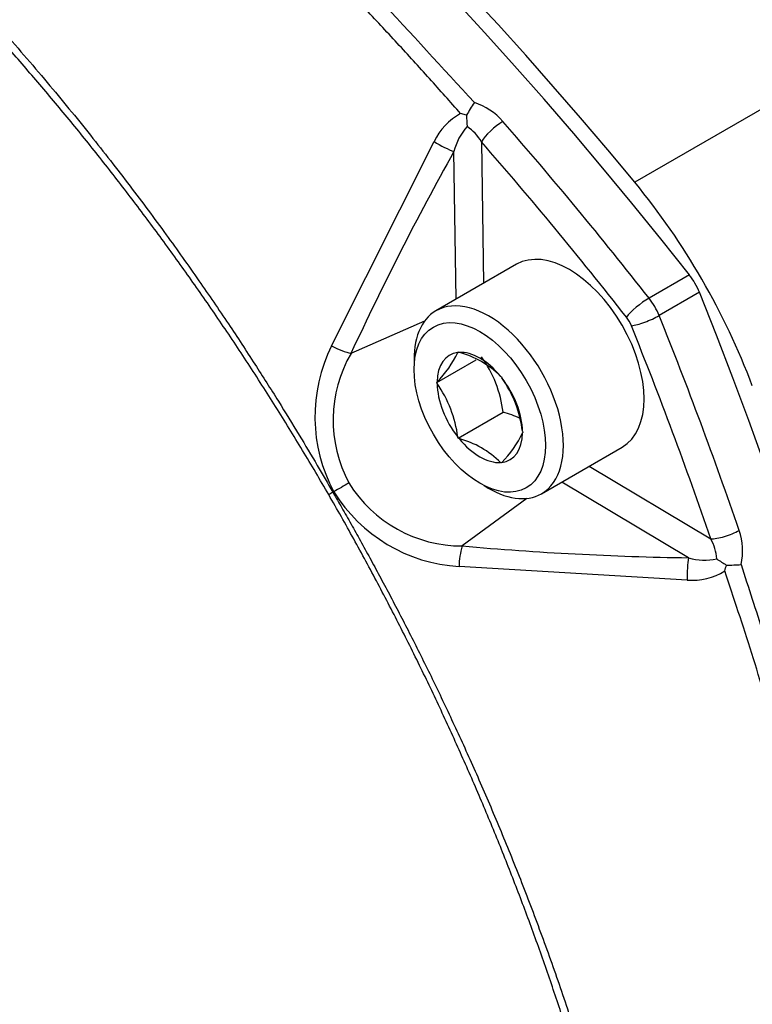
# Model space of a CAD drawing. Units: millimetres. Extents: x 0 to 210, y 0 to 297.
# Drawn here: x 35 to 38, y 272 to 276 of the extents above; entities that cross this region are included whole.
import ezdxf

# ---------------------------------------------------------------- set-up
doc = ezdxf.new("R2010")
doc.units = ezdxf.units.MM
doc.layers.add('A7W4N0B000', color=7, linetype='Continuous')
doc.layers.add('Default', color=7, linetype='Continuous')

# ---------------------------------------------------------------- blocks, each defined once
blk = doc.blocks.new('SE7')
at = {"layer": 'A7W4N0B000', "color": 7, "linetype": 'Continuous'}
for p, q in [((31.2165, 38.2495), (30.0158, 37.5563)), ((29.299, 37.8423), (29.2737, 37.8492)), ((28.724, 36.8589), (29.1604, 37.7302)), ((29.3623, 37.729), (29.3713, 37.1254)), ((29.2546, 37.058), (29.2452, 37.6875)), ((29.5122, 37.2068), (29.1685, 37.0084)), ((30.2484, 37.1618), (30.0765, 37.0626)), ((30.2913, 37.0874), (30.1195, 36.9882)), ((29.1201, 36.9645), (28.8065, 36.8272)), ((29.2618, 36.8309), (29.2635, 36.8334)), ((29.2635, 36.8334), (29.267, 36.8314)), ((29.1716, 36.7027), (29.3393, 36.7995)), ((29.4438, 36.7293), (29.4472, 36.7273)), ((29.4472, 36.7273), (29.4489, 36.7228)), ((29.1716, 36.7027), (29.1734, 36.7051)), ((29.1734, 36.6982), (29.1716, 36.7027)), ((29.2635, 36.4659), (29.4544, 36.5762)), ((29.5373, 36.495), (29.5391, 36.4905)), ((29.5391, 36.4905), (29.5373, 36.4881)), ((29.2635, 36.4659), (29.2618, 36.4704)), ((29.267, 36.4639), (29.2635, 36.4659)), ((29.6185, 36.2289), (29.9622, 36.4274)), ((29.4472, 36.3599), (29.4438, 36.3619)), ((29.4489, 36.3623), (29.4472, 36.3599)), ((29.8213, 36.346), (30.3395, 36.0364)), ((30.245, 35.9557), (29.7046, 36.2786)), ((28.7333, 36.2375), (28.7291, 36.2351)), ((29.5563, 36.209), (29.2807, 36.006)), ((30.2396, 35.861), (29.2668, 35.9186))]:
    blk.add_line(p, q, dxfattribs=at)
for centre, radius, start, end in [((29.8458, 37.5391), 0.6253, 145.2195, 150.9931), ((29.2528, 37.6431), 0.2649, 40.5904, 72.5591), ((29.4001, 37.6153), 0.2658, 118.3846, 154.3851), ((30.0025, 37.8532), 0.7036, 180.8824, 184.8027), ((29.4884, 37.6276), 0.2505, 138.2996, 166.1691), ((29.1957, 37.6346), 0.1914, 29.5368, 56.5077), ((40.7824, 31.2628), 13.2055, 150.888, 155.07867), ((29.327, 36.5572), 0.6743, 153.4194, 208.3069), ((29.3005, 36.5427), 0.57, 150.0588, 208.0587), ((28.8348, 37.0371), 0.4742, 315.5681, 334.2241), ((29.1656, 36.4517), 0.393, 44.9452, 75.0548), ((28.9523, 36.5175), 0.5056, 6.6605, 35.7515), ((28.7583, 36.4061), 0.5075, 7.2738, 35.1383), ((29.0388, 36.4326), 0.5024, 7.1296, 35.2825), ((29.3559, 36.1934), 0.3952, 64.2995, 75.5682), ((29.148, 36.6678), 0.4289, 314.5718, 335.2204), ((29.1656, 36.0842), 0.393, 44.9452, 75.0548), ((56.3744, -11.4223), 55.0952, 120.03524, 120.11231), ((29.2804, 36.5745), 0.5685, 211.8379, 270.0243), ((32.7084, 29.3441), 7.9574, 120.0044, 120.15063), ((29.3072, 36.592), 0.6746, 211.7069, 266.5668), ((30.2103, 35.9846), 0.2649, 347.4441, 19.4063), ((30.1748, 35.9394), 0.1911, 3.4703, 30.4852), ((29.597, 35.9111), 0.3303, 163.3023, 178.6932), ((30.4497, 49.1597), 13.2055, 264.92133, 269.112), ((30.3148, 36.1962), 0.2504, 253.827, 281.7043), ((30.772, 36.5363), 0.7126, 235.2221, 239.0928), ((30.2605, 36.1238), 0.2636, 265.4583, 301.7719), ((30.1237, 35.9861), 0.2889, 342.5856, 347.774), ((30.417, 36.5454), 0.6206, 268.9853, 274.8021)]:
    blk.add_arc(centre, radius, start, end, dxfattribs=at)
for centre, major_axis, ratio, start_param, end_param in [((26.0352, 31.5595), (-5.7519, 9.9626), 0.57735, 4.953338, 6.042236), ((26.0861, 31.586), (-5.76, 9.9766), 0.57735, 4.994371, 6.001204), ((29.4259, 37.7657), (-0.0678, -0.0592), 0.263206, 4.070822, 5.641618), ((25.8633, 31.4603), (-5.7519, 9.9626), 0.57735, -1.329847, -1.242575), ((29.191, 37.7277), (-0.0787, 0.0436), 0.147981, 1.254763, 2.408268), ((25.7997, 31.4236), (-5.7069, 9.8846), 0.57735, -1.329847, -1.242575), ((29.4018, 36.6234), (0.9, -1.5588), 0.57735, 1.288815, 1.852778), ((29.7372, 36.8171), (-0.225, 0.3897), 0.57735, 3.141593, 6.283185), ((30.1824, 37.0741), (0.09, -0.1559), 0.57735, 1.329847, 1.811746), ((29.3935, 36.6187), (0.225, -0.3897), 0.57735, 0, 3.141593), ((30.0436, 37.0187), (-0.0708, -0.0555), 0.194836, 4.083025, 5.653821), ((30.0106, 36.9749), (0.09, -0.1559), 0.57735, 1.329847, 1.811746), ((23.333, 36.2398), (5.7519, -9.9626), 0.57735, 0.240949, 1.329847), ((29.3935, 36.6187), (0.225, -0.3897), 0.57735, 3.141593, 3.988949), ((29.947, 36.9382), (0.045, -0.0779), 0.57735, 1.329847, 1.811746), ((30.065, 36.9815), (-0.0835, -0.0336), 0.194836, 0.629364, 2.200161), ((23.1612, 36.1406), (5.7519, -9.9626), 0.57735, 1.242575, 1.329847), ((23.0976, 36.1038), (5.7069, -9.8846), 0.57735, 1.242575, 1.329847), ((28.7524, 36.8675), (-0.0817, 0.0378), 0.225326, 1.321566, 2.394584), ((29.3554, 36.5966), (0.1287, -0.2229), 0.57735, 2.896229, 3.910555), ((29.3554, 36.5966), (-0.1287, 0.2229), 0.57735, 4.990624, 6.00495), ((29.3554, 36.5966), (0.1287, -0.2229), 0.57735, 3.943426, 4.957753), ((29.3554, 36.5966), (0.1287, -0.2229), 0.57735, 0.801834, 1.81616), ((29.3554, 36.5966), (-0.1287, 0.2229), 0.57735, 2.896229, 3.910555), ((29.3554, 36.5966), (0.1287, -0.2229), 0.57735, 4.990624, 6.00495), ((29.3935, 36.6187), (0.225, -0.3897), 0.57735, 5.435829, 6.283185), ((30.4031, 36.0731), (-0.0852, -0.0291), 0.263206, 0.641567, 2.212364), ((30.2528, 35.8887), (0.0016, 0.09), 0.147981, 0.733325, 1.88683)]:
    blk.add_ellipse(centre, major_axis=major_axis, ratio=ratio, start_param=start_param, end_param=end_param, dxfattribs=at)
blk.add_ellipse((29.3554, 36.5966), major_axis=(0.198, -0.3429), ratio=0.57735, dxfattribs=at)
for points, degree, knots in [([(22.3267, 41.9405), (22.3949, 41.9377), (22.5284, 41.9322), (22.7271, 41.9144), (22.9184, 41.8911), (23.1021, 41.8625), (23.2779, 41.8298), (23.4454, 41.7938), (23.6043, 41.7555), (23.7544, 41.7156), (23.8954, 41.6748), (24.2867, 41.5536), (24.9247, 41.3062), (25.8179, 40.8451), (26.713, 40.2737), (27.4027, 39.7455), (27.9009, 39.3202), (28.2127, 39.0401), (28.5591, 38.7103), (28.9385, 38.3278), (29.1969, 38.0443), (29.3322, 37.8958)], 3, [0, 0, 0, 0, 0.031375, 0.06135, 0.089925, 0.1171, 0.142875, 0.16725, 0.190225, 0.2118, 0.231975, 0.25075, 0.378932, 0.500008, 0.621081, 0.749267, 0.788214, 0.832761, 0.882908, 0.938655, 1, 1, 1, 1]), ([(29.2737, 37.8492), (29.2518, 37.8741), (29.2076, 37.9241), (29.1407, 37.999), (29.0726, 38.0742), (29.0035, 38.1498), (28.9332, 38.2256), (28.8619, 38.3017), (28.7895, 38.3781), (28.7159, 38.4546), (28.6413, 38.5314), (28.5655, 38.6082), (28.4886, 38.6852), (28.4106, 38.7623), (28.3315, 38.8394), (28.2513, 38.9165), (28.17, 38.9936), (28.0875, 39.0707), (28.0039, 39.1476), (27.9192, 39.2245), (27.8334, 39.3011), (27.7465, 39.3776), (27.6585, 39.4538), (27.442, 39.6382), (27.1023, 39.9126), (26.6446, 40.2498), (26.2072, 40.5429), (25.7841, 40.8001), (25.3608, 41.0316), (24.9229, 41.2439), (24.4641, 41.4358), (24.0985, 41.5629), (23.8331, 41.6419), (23.6737, 41.6854), (23.5181, 41.7239), (23.3664, 41.7576), (23.2184, 41.7869), (23.0742, 41.8119), (22.9338, 41.8327), (22.7972, 41.8497), (22.6644, 41.8631), (22.5353, 41.8729), (22.4098, 41.8797), (22.3279, 41.8817), (22.2875, 41.8827)], 3, [0, 0, 0, 0, 0.010108, 0.020338, 0.030691, 0.041167, 0.051765, 0.062486, 0.07333, 0.084296, 0.095386, 0.106597, 0.117932, 0.12939, 0.14097, 0.152673, 0.164499, 0.176448, 0.18852, 0.200714, 0.213032, 0.225473, 0.238037, 0.250724, 0.317902, 0.381845, 0.442547, 0.500002, 0.557443, 0.61814, 0.682087, 0.749279, 0.772445, 0.795197, 0.817536, 0.839461, 0.860973, 0.882072, 0.902758, 0.923031, 0.942892, 0.96234, 0.981376, 1, 1, 1, 1]), ([(21.608, 40.3465), (21.6208, 40.3539), (21.6468, 40.3689), (21.6871, 40.3907), (21.7291, 40.4125), (21.7728, 40.434), (21.8183, 40.4553), (21.8657, 40.4762), (21.9149, 40.4966), (21.966, 40.5166), (22.019, 40.5359), (22.074, 40.5544), (22.131, 40.5722), (22.1901, 40.589), (22.2512, 40.6049), (22.3144, 40.6196), (22.3797, 40.6332), (22.4473, 40.6454), (22.5169, 40.6561), (22.5889, 40.6654), (22.663, 40.673), (22.7394, 40.6788), (22.8181, 40.6827), (22.8992, 40.6846), (22.9825, 40.6843), (23.0682, 40.6818), (23.1563, 40.6769), (23.3699, 40.6594), (23.7151, 40.6034), (24.1981, 40.4644), (24.6859, 40.2661), (25.1544, 40.0226), (25.6154, 39.734), (26.0821, 39.393), (26.5845, 38.9664), (26.998, 38.559), (27.3089, 38.2192), (27.509, 37.9875), (27.6932, 37.7625), (27.8619, 37.5457), (28.0157, 37.3387), (28.1553, 37.1424), (28.2811, 36.958), (28.3939, 36.7864), (28.4942, 36.6283), (28.5826, 36.4842), (28.6598, 36.3549), (28.7071, 36.2733), (28.7291, 36.2351)], 3, [0, 0, 0, 0, 0.006855, 0.013929, 0.021225, 0.028741, 0.036477, 0.044434, 0.052612, 0.06101, 0.069629, 0.078469, 0.087529, 0.096811, 0.106313, 0.116037, 0.125982, 0.136148, 0.146535, 0.157143, 0.167972, 0.179023, 0.190296, 0.201789, 0.213504, 0.225441, 0.237599, 0.249979, 0.313192, 0.375877, 0.438024, 0.499624, 0.553375, 0.612888, 0.678148, 0.749139, 0.77914, 0.807485, 0.834175, 0.859209, 0.88259, 0.904318, 0.924393, 0.942816, 0.959588, 0.974709, 0.98818, 1, 1, 1, 1]), ([(28.7116, 36.2249), (28.3599, 36.8323), (27.9467, 37.3872), (27.5353, 37.9398), (27.0785, 38.42), (26.6224, 38.8995), (26.1368, 39.2901), (25.6545, 39.678), (25.1616, 39.9624), (24.6683, 40.2471), (24.1816, 40.4171), (23.6985, 40.5859), (23.2441, 40.6319), (22.7853, 40.6784), (22.3751, 40.6003), (21.9645, 40.5221), (21.6151, 40.3221)], 2, [0, 0, 0, 0.125, 0.125, 0.25, 0.25, 0.375, 0.375, 0.5, 0.5, 0.625, 0.625, 0.75, 0.75, 0.875, 0.875, 1, 1, 1]), ([(28.7116, 28.0306), (28.8861, 28.1322), (29.0427, 28.2634), (29.1993, 28.3946), (29.3357, 28.5534), (29.4722, 28.7122), (29.5882, 28.898), (29.7028, 29.0817), (29.7961, 29.2902), (29.8893, 29.4986), (29.9598, 29.729), (30.031, 29.9617), (30.0787, 30.2143), (30.126, 30.4649), (30.1498, 30.7347), (30.1734, 31.003), (30.1734, 31.2857), (30.1732, 31.8555), (30.0771, 32.473), (30.0294, 32.7795), (29.9589, 33.0902), (29.8883, 33.4014), (29.7944, 33.7187), (29.6053, 34.3577), (29.3325, 34.9888), (29.0595, 35.6205), (28.7116, 36.2249)], 2, [0, 0, 0, 0.0625, 0.0625, 0.125, 0.125, 0.1875, 0.1875, 0.25, 0.25, 0.3125, 0.3125, 0.375, 0.375, 0.4375, 0.4375, 0.5, 0.5, 0.625, 0.625, 0.6875, 0.6875, 0.75, 0.75, 0.875, 0.875, 1, 1, 1]), ([(28.7291, 36.2351), (28.7419, 36.2129), (28.768, 36.1679), (28.807, 36.0991), (28.8469, 36.0278), (28.8874, 35.9542), (28.9286, 35.8781), (28.9704, 35.7996), (29.0127, 35.7187), (29.0555, 35.6354), (29.0988, 35.5495), (29.1424, 35.4613), (29.1863, 35.3706), (29.2304, 35.2774), (29.2747, 35.1817), (29.319, 35.0837), (29.3634, 34.9831), (29.4077, 34.8802), (29.4519, 34.7748), (29.4958, 34.667), (29.5395, 34.5568), (29.5827, 34.4443), (29.6254, 34.3295), (29.6676, 34.2123), (29.709, 34.0929), (29.7497, 33.9712), (29.7895, 33.8474), (29.881, 33.55), (30.0051, 33.0827), (30.1262, 32.4579), (30.1985, 31.8543), (30.2219, 31.3006), (30.2025, 30.7791), (30.1406, 30.2745), (30.0223, 29.7597), (29.8762, 29.363), (29.7371, 29.0811), (29.6362, 28.9061), (29.5332, 28.751), (29.4297, 28.6142), (29.3272, 28.4944), (29.2269, 28.39), (29.1301, 28.2996), (29.0379, 28.2219), (28.9513, 28.1556), (28.8709, 28.0996), (28.7979, 28.0524), (28.751, 28.025), (28.7292, 28.0122)], 3, [0, 0, 0, 0, 0.006859, 0.013937, 0.021236, 0.028755, 0.036494, 0.044453, 0.052633, 0.061033, 0.069653, 0.078494, 0.087555, 0.096837, 0.10634, 0.116063, 0.126007, 0.136172, 0.146558, 0.157165, 0.167993, 0.179041, 0.190311, 0.201802, 0.213514, 0.225447, 0.237601, 0.249977, 0.313138, 0.375806, 0.437972, 0.499626, 0.55331, 0.612801, 0.678085, 0.749144, 0.779217, 0.80762, 0.834354, 0.859421, 0.882821, 0.904555, 0.924623, 0.943026, 0.959765, 0.97484, 0.988252, 1, 1, 1, 1]), ([(30.3993, 27.8326), (30.4099, 27.8518), (30.4312, 27.8905), (30.4625, 27.9498), (30.4936, 28.0105), (30.5245, 28.0726), (30.5551, 28.1362), (30.5853, 28.2012), (30.6152, 28.2677), (30.6447, 28.3358), (30.6739, 28.4053), (30.7026, 28.4764), (30.7308, 28.5491), (30.7585, 28.6233), (30.7858, 28.6992), (30.8124, 28.7766), (30.8385, 28.8557), (30.864, 28.9365), (30.8889, 29.0189), (30.9131, 29.103), (30.9366, 29.1888), (30.9593, 29.2764), (30.9813, 29.3657), (31.0328, 29.5867), (31.1006, 29.941), (31.1638, 30.4342), (31.1989, 30.9197), (31.21, 31.402), (31.1989, 31.897), (31.1638, 32.4223), (31.1006, 32.9873), (31.0278, 33.4502), (30.9636, 33.7928), (30.9215, 34.0005), (30.8771, 34.2053), (30.8305, 34.407), (30.7818, 34.6055), (30.7313, 34.8008), (30.6792, 34.9926), (30.6256, 35.181), (30.5708, 35.3658), (30.5148, 35.547), (30.4579, 35.7246), (30.4187, 35.8417), (30.3993, 35.8996)], 3, [0, 0, 0, 0, 0.010108, 0.020338, 0.030691, 0.041167, 0.051765, 0.062486, 0.07333, 0.084296, 0.095386, 0.106597, 0.117932, 0.12939, 0.14097, 0.152673, 0.164499, 0.176448, 0.18852, 0.200714, 0.213032, 0.225473, 0.238037, 0.250724, 0.317902, 0.381845, 0.442547, 0.500002, 0.557443, 0.61814, 0.682087, 0.749279, 0.772445, 0.795197, 0.817536, 0.839461, 0.860973, 0.882072, 0.902758, 0.923031, 0.942892, 0.96234, 0.981376, 1, 1, 1, 1]), ([(30.4689, 35.927), (30.5006, 35.829), (30.5626, 35.6375), (30.6466, 35.3572), (30.722, 35.0905), (30.7891, 34.8375), (30.8487, 34.5983), (30.9013, 34.3728), (30.9475, 34.161), (30.988, 33.9629), (31.0233, 33.7783), (31.1139, 33.2709), (31.2186, 32.4697), (31.266, 31.4089), (31.2186, 30.4047), (31.106, 29.6777), (30.9868, 29.1755), (30.9001, 28.8687), (30.7877, 28.5373), (30.6462, 28.1851), (30.5299, 27.9571), (30.4689, 27.8377)], 3, [0, 0, 0, 0, 0.031375, 0.06135, 0.089925, 0.1171, 0.142875, 0.16725, 0.190225, 0.2118, 0.231975, 0.25075, 0.378932, 0.500008, 0.621081, 0.749267, 0.788214, 0.832761, 0.882908, 0.938655, 1, 1, 1, 1])]:
    blk.add_open_spline(points, degree=degree, knots=knots, dxfattribs=at)

msp = doc.modelspace()

# ---------------------------------------------------------------- block references
at = {"layer": 'Default', "color": 7}
msp.add_blockref('SE7', (7.8249, 237.9828), dxfattribs=at)

doc.saveas('drawing.dxf')
